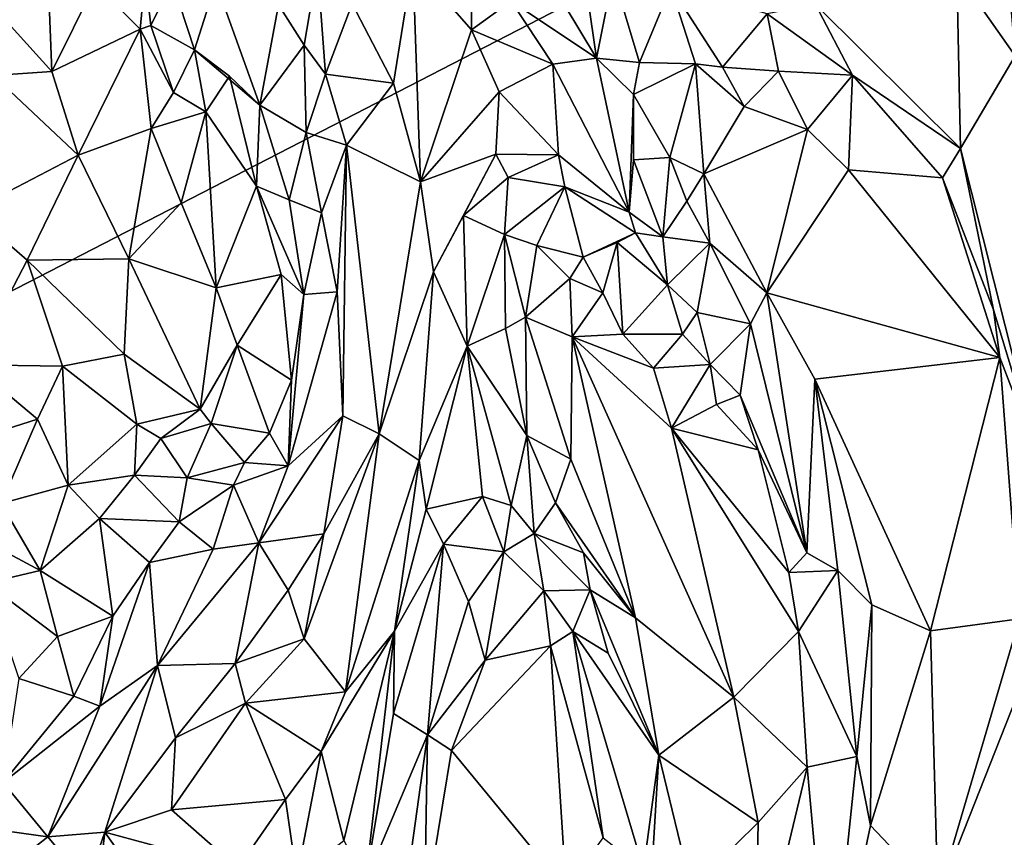
# Model space of a CAD drawing. Units: metres. Extents: x 27.1 to 33, y -12.2 to 11.9.
# Drawn here: x 30.7 to 31.7, y 4.5 to 5.4 of the extents above; entities that cross this region are included whole.
import ezdxf

# ---------------------------------------------------------------- set-up
doc = ezdxf.new("R2010")
doc.units = ezdxf.units.M

msp = doc.modelspace()

# ---------------------------------------------------------------- linework, layer by layer
at = {"layer": '1'}
for points in [[(32.5894, 6.0721, -1.6511), (29.1414, 4.2958, -1.6657), (28.8114, 8.2289, -1.6787)], [(29.1414, 4.2958, -1.6657), (32.5894, 6.0721, -1.6511), (31.936, 2.7379, -1.6436)], [(31.7522, 5.3374, -1.1054), (31.7343, 5.5504, -1.1545), (31.6896, 5.427, -1.0714)], [(31.7343, 5.5504, -1.1545), (31.7522, 5.3374, -1.1054), (31.7868, 5.4479, -1.1788)], [(31.2143, 5.4803, -0.9602), (31.3019, 5.3346, -1.0497), (31.2765, 5.508, -0.9485)], [(31.2765, 5.508, -0.9485), (31.3019, 5.3346, -1.0497), (31.3198, 5.4247, -0.9915)], [(31.2143, 5.4803, -0.9602), (31.2099, 5.3962, -1.0229), (31.3019, 5.3346, -1.0497)], [(31.0388, 5.3932, -1.0251), (31.0834, 5.308, -1.032), (31.1042, 5.4375, -1.0371)], [(31.0834, 5.308, -1.032), (31.1124, 5.2018, -1.032), (31.1042, 5.4375, -1.0371)], [(31.1042, 5.4375, -1.0371), (31.1124, 5.2018, -1.032), (31.1672, 5.3652, -1.0425)], [(31.1676, 5.4233, -1.029), (31.1042, 5.4375, -1.0371), (31.1672, 5.3652, -1.0425)], [(30.9595, 5.3921, -1.0192), (30.987, 5.3486, -1.0019), (31.0013, 5.4335, -1.023)], [(30.987, 5.3486, -1.0019), (31.0102, 5.3175, -0.9981), (31.0013, 5.4335, -1.023)], [(31.0013, 5.4335, -1.023), (31.0102, 5.3175, -0.9981), (31.0388, 5.3932, -1.0251)], [(31.5375, 5.3925, -0.9923), (31.6934, 5.2375, -1.0358), (31.6896, 5.427, -1.0714)], [(31.6896, 5.427, -1.0714), (31.6934, 5.2375, -1.0358), (31.7522, 5.3374, -1.1054)], [(30.8159, 5.4231, -0.9507), (30.7621, 5.4147, -0.9148), (30.8104, 5.3659, -0.9404)], [(30.8159, 5.4231, -0.9507), (30.8104, 5.3659, -0.9404), (30.8219, 5.37, -0.9648)], [(30.8159, 5.4231, -0.9507), (30.8219, 5.37, -0.9648), (30.8449, 5.4174, -1)], [(30.8219, 5.37, -0.9648), (30.8689, 5.3439, -1.0153), (30.8449, 5.4174, -1)], [(30.8449, 5.4174, -1), (30.8689, 5.3439, -1.0153), (30.892, 5.4162, -1.0232)], [(30.892, 5.4162, -1.0232), (30.8689, 5.3439, -1.0153), (30.9392, 5.2843, -1.0227)], [(30.892, 5.4162, -1.0232), (30.9392, 5.2843, -1.0227), (30.9595, 5.3921, -1.0192)], [(31.1676, 5.4233, -1.029), (31.1672, 5.3652, -1.0425), (31.2099, 5.3962, -1.0229)], [(31.3198, 5.4247, -0.9915), (31.3019, 5.3346, -1.0497), (31.348, 5.3302, -1.0628)], [(31.3198, 5.4247, -0.9915), (31.348, 5.3302, -1.0628), (31.3817, 5.4116, -0.9735)], [(30.7621, 5.4147, -0.9148), (30.7121, 5.4031, -0.8979), (30.7156, 5.3206, -0.9008)], [(30.7621, 5.4147, -0.9148), (30.7156, 5.3206, -0.9008), (30.8104, 5.3659, -0.9404)], [(31.3817, 5.4116, -0.9735), (31.348, 5.3302, -1.0628), (31.4082, 5.3288, -1.0332)], [(31.3817, 5.4116, -0.9735), (31.4082, 5.3288, -1.0332), (31.4374, 5.3251, -1.0321)], [(31.3817, 5.4116, -0.9735), (31.4374, 5.3251, -1.0321), (31.4854, 5.3824, -0.9866)], [(30.7121, 5.4031, -0.8979), (30.6512, 5.391, -0.8822), (30.7156, 5.3206, -0.9008)], [(31.2099, 5.3962, -1.0229), (31.1672, 5.3652, -1.0425), (31.2548, 5.3284, -1.0577)], [(31.2099, 5.3962, -1.0229), (31.2548, 5.3284, -1.0577), (31.3019, 5.3346, -1.0497)], [(30.6512, 5.391, -0.8822), (30.6523, 5.3163, -0.8985), (30.7156, 5.3206, -0.9008)], [(30.9595, 5.3921, -1.0192), (30.9392, 5.2843, -1.0227), (30.987, 5.3486, -1.0019)], [(31.0388, 5.3932, -1.0251), (31.0102, 5.3175, -0.9981), (31.0834, 5.308, -1.032)], [(31.4854, 5.3824, -0.9866), (31.5774, 5.3166, -1.0026), (31.5375, 5.3925, -0.9923)], [(31.5375, 5.3925, -0.9923), (31.5774, 5.3166, -1.0026), (31.6934, 5.2375, -1.0358)], [(31.4854, 5.3824, -0.9866), (31.4374, 5.3251, -1.0321), (31.4977, 5.3209, -1.0083)], [(31.4854, 5.3824, -0.9866), (31.4977, 5.3209, -1.0083), (31.5774, 5.3166, -1.0026)], [(30.7156, 5.3206, -0.9008), (30.7438, 5.2303, -0.8697), (30.8104, 5.3659, -0.9404)], [(30.8104, 5.3659, -0.9404), (30.7438, 5.2303, -0.8697), (30.8225, 5.2592, -0.9004)], [(30.8219, 5.37, -0.9648), (30.8104, 5.3659, -0.9404), (30.8463, 5.2977, -0.9484)], [(30.8104, 5.3659, -0.9404), (30.8225, 5.2592, -0.9004), (30.8463, 5.2977, -0.9484)], [(30.8219, 5.37, -0.9648), (30.8463, 5.2977, -0.9484), (30.8689, 5.3439, -1.0153)], [(31.1672, 5.3652, -1.0425), (31.1124, 5.2018, -1.032), (31.197, 5.2984, -1.0485)], [(31.1672, 5.3652, -1.0425), (31.197, 5.2984, -1.0485), (31.2548, 5.3284, -1.0577)], [(30.8689, 5.3439, -1.0153), (30.8463, 5.2977, -0.9484), (30.8814, 5.2771, -0.9706)], [(30.8689, 5.3439, -1.0153), (30.8814, 5.2771, -0.9706), (30.9068, 5.3155, -1.0164)], [(30.8689, 5.3439, -1.0153), (30.9068, 5.3155, -1.0164), (30.9392, 5.2843, -1.0227)], [(30.9392, 5.2843, -1.0227), (30.9891, 5.2549, -0.992), (30.987, 5.3486, -1.0019)], [(30.987, 5.3486, -1.0019), (30.9891, 5.2549, -0.992), (31.0102, 5.3175, -0.9981)], [(31.3019, 5.3346, -1.0497), (31.2548, 5.3284, -1.0577), (31.3368, 5.1691, -1.0668)], [(31.3019, 5.3346, -1.0497), (31.3368, 5.1691, -1.0668), (31.3414, 5.2957, -1.0583)], [(31.3019, 5.3346, -1.0497), (31.3414, 5.2957, -1.0583), (31.348, 5.3302, -1.0628)], [(31.6934, 5.2375, -1.0358), (31.7775, 4.9045, -1.0714), (31.7522, 5.3374, -1.1054)], [(30.7156, 5.3206, -0.9008), (30.6523, 5.3163, -0.8985), (30.7438, 5.2303, -0.8697)], [(31.197, 5.2984, -1.0485), (31.2607, 5.2309, -1.0577), (31.2548, 5.3284, -1.0577)], [(31.2548, 5.3284, -1.0577), (31.2607, 5.2309, -1.0577), (31.3368, 5.1691, -1.0668)], [(31.348, 5.3302, -1.0628), (31.3414, 5.2957, -1.0583), (31.4082, 5.3288, -1.0332)], [(31.3414, 5.2957, -1.0583), (31.3806, 5.2278, -1.0085), (31.4082, 5.3288, -1.0332)], [(31.3806, 5.2278, -1.0085), (31.4174, 5.2102, -0.9979), (31.4082, 5.3288, -1.0332)], [(31.4082, 5.3288, -1.0332), (31.4174, 5.2102, -0.9979), (31.4605, 5.2828, -1.0208)], [(31.4374, 5.3251, -1.0321), (31.4082, 5.3288, -1.0332), (31.4605, 5.2828, -1.0208)], [(31.4374, 5.3251, -1.0321), (31.4605, 5.2828, -1.0208), (31.4977, 5.3209, -1.0083)], [(31.4605, 5.2828, -1.0208), (31.5288, 5.258, -1.022), (31.4977, 5.3209, -1.0083)], [(31.5774, 5.3166, -1.0026), (31.4977, 5.3209, -1.0083), (31.5288, 5.258, -1.022)], [(30.6523, 5.3163, -0.8985), (30.6278, 5.1701, -0.8865), (30.7438, 5.2303, -0.8697)], [(30.8814, 5.2771, -0.9706), (30.9357, 5.1971, -1.0101), (30.9068, 5.3155, -1.0164)], [(30.9068, 5.3155, -1.0164), (30.9357, 5.1971, -1.0101), (30.9392, 5.2843, -1.0227)], [(30.9891, 5.2549, -0.992), (31.0325, 5.241, -0.9914), (31.0102, 5.3175, -0.9981)], [(31.0102, 5.3175, -0.9981), (31.0325, 5.241, -0.9914), (31.0834, 5.308, -1.032)], [(31.5288, 5.258, -1.022), (31.5729, 5.2147, -1.0237), (31.5774, 5.3166, -1.0026)], [(31.5774, 5.3166, -1.0026), (31.5729, 5.2147, -1.0237), (31.6741, 5.2061, -1.0273)], [(31.5774, 5.3166, -1.0026), (31.6741, 5.2061, -1.0273), (31.6934, 5.2375, -1.0358)], [(31.0834, 5.308, -1.032), (31.0325, 5.241, -0.9914), (31.1124, 5.2018, -1.032)], [(30.8463, 5.2977, -0.9484), (30.8225, 5.2592, -0.9004), (30.8814, 5.2771, -0.9706)], [(31.1124, 5.2018, -1.032), (31.1935, 5.2314, -1.0399), (31.197, 5.2984, -1.0485)], [(31.197, 5.2984, -1.0485), (31.1935, 5.2314, -1.0399), (31.2607, 5.2309, -1.0577)], [(31.3414, 5.2957, -1.0583), (31.3368, 5.1691, -1.0668), (31.3417, 5.2255, -1.06)], [(31.3414, 5.2957, -1.0583), (31.3417, 5.2255, -1.06), (31.3806, 5.2278, -1.0085)], [(30.9392, 5.2843, -1.0227), (30.9357, 5.1971, -1.0101), (30.9711, 5.1825, -1.0202)], [(30.9392, 5.2843, -1.0227), (30.9711, 5.1825, -1.0202), (30.9891, 5.2549, -0.992)], [(31.4605, 5.2828, -1.0208), (31.4174, 5.2102, -0.9979), (31.5288, 5.258, -1.022)], [(30.8225, 5.2592, -0.9004), (30.8546, 5.1792, -0.9129), (30.8814, 5.2771, -0.9706)], [(30.8546, 5.1792, -0.9129), (30.8922, 5.0878, -0.9186), (30.8814, 5.2771, -0.9706)], [(30.8814, 5.2771, -0.9706), (30.8922, 5.0878, -0.9186), (30.9357, 5.1971, -1.0101)], [(30.7438, 5.2303, -0.8697), (30.7982, 5.1189, -0.8876), (30.8225, 5.2592, -0.9004)], [(30.8225, 5.2592, -0.9004), (30.7982, 5.1189, -0.8876), (30.8546, 5.1792, -0.9129)], [(31.5288, 5.258, -1.022), (31.4174, 5.2102, -0.9979), (31.4852, 5.0821, -1.0048)], [(31.5288, 5.258, -1.022), (31.4852, 5.0821, -1.0048), (31.5729, 5.2147, -1.0237)], [(30.9891, 5.2549, -0.992), (30.9711, 5.1825, -1.0202), (31.0058, 5.1684, -0.9988)], [(30.9891, 5.2549, -0.992), (31.0058, 5.1684, -0.9988), (31.0325, 5.241, -0.9914)], [(31.0058, 5.1684, -0.9988), (31.0227, 5.0835, -0.9965), (31.0325, 5.241, -0.9914)], [(31.0227, 5.0835, -0.9965), (31.0287, 4.9499, -0.9892), (31.0325, 5.241, -0.9914)], [(31.0325, 5.241, -0.9914), (31.0287, 4.9499, -0.9892), (31.0679, 4.9307, -0.9935)], [(31.0325, 5.241, -0.9914), (31.0679, 4.9307, -0.9935), (31.1124, 5.2018, -1.032)], [(31.6741, 5.2061, -1.0273), (31.7291, 5.0638, -1.0469), (31.6934, 5.2375, -1.0358)], [(31.6934, 5.2375, -1.0358), (31.7291, 5.0638, -1.0469), (31.7775, 4.9045, -1.0714)], [(30.6278, 5.1701, -0.8865), (30.6891, 5.1173, -0.882), (30.7438, 5.2303, -0.8697)], [(30.7438, 5.2303, -0.8697), (30.6891, 5.1173, -0.882), (30.7982, 5.1189, -0.8876)], [(31.1124, 5.2018, -1.032), (31.1263, 5.1048, -1.0421), (31.1935, 5.2314, -1.0399)], [(31.1263, 5.1048, -1.0421), (31.1587, 5.1656, -1.0332), (31.1935, 5.2314, -1.0399)], [(31.1935, 5.2314, -1.0399), (31.1587, 5.1656, -1.0332), (31.2067, 5.2063, -1.0292)], [(31.1935, 5.2314, -1.0399), (31.2067, 5.2063, -1.0292), (31.2607, 5.2309, -1.0577)], [(31.2607, 5.2309, -1.0577), (31.2067, 5.2063, -1.0292), (31.2676, 5.1964, -1.0369)], [(31.2607, 5.2309, -1.0577), (31.2676, 5.1964, -1.0369), (31.3368, 5.1691, -1.0668)], [(31.3417, 5.2255, -1.06), (31.3368, 5.1691, -1.0668), (31.3731, 5.1425, -1.0501)], [(31.3806, 5.2278, -1.0085), (31.3417, 5.2255, -1.06), (31.3731, 5.1425, -1.0501)], [(31.3806, 5.2278, -1.0085), (31.3731, 5.1425, -1.0501), (31.399, 5.1808, -1.0045)], [(31.3806, 5.2278, -1.0085), (31.399, 5.1808, -1.0045), (31.4174, 5.2102, -0.9979)], [(31.5729, 5.2147, -1.0237), (31.4852, 5.0821, -1.0048), (31.736, 5.0128, -1.0519)], [(31.5729, 5.2147, -1.0237), (31.736, 5.0128, -1.0519), (31.6741, 5.2061, -1.0273)], [(31.1587, 5.1656, -1.0332), (31.2028, 5.1449, -0.996), (31.2067, 5.2063, -1.0292)], [(31.2067, 5.2063, -1.0292), (31.2028, 5.1449, -0.996), (31.2676, 5.1964, -1.0369)], [(31.399, 5.1808, -1.0045), (31.4237, 5.1357, -1.0068), (31.4174, 5.2102, -0.9979)], [(31.4174, 5.2102, -0.9979), (31.4237, 5.1357, -1.0068), (31.4852, 5.0821, -1.0048)], [(31.6741, 5.2061, -1.0273), (31.736, 5.0128, -1.0519), (31.7291, 5.0638, -1.0469)], [(30.9357, 5.1971, -1.0101), (30.8922, 5.0878, -0.9186), (30.9624, 5.1018, -1.0083)], [(30.9357, 5.1971, -1.0101), (30.9624, 5.1018, -1.0083), (30.9868, 5.0804, -1.0202)], [(30.9357, 5.1971, -1.0101), (30.9868, 5.0804, -1.0202), (30.9711, 5.1825, -1.0202)], [(31.1124, 5.2018, -1.032), (31.0679, 4.9307, -0.9935), (31.1263, 5.1048, -1.0421)], [(31.2028, 5.1449, -0.996), (31.2375, 5.1333, -0.9829), (31.2676, 5.1964, -1.0369)], [(31.2676, 5.1964, -1.0369), (31.2375, 5.1333, -0.9829), (31.2875, 5.1205, -1.0178)], [(31.2676, 5.1964, -1.0369), (31.2875, 5.1205, -1.0178), (31.3438, 5.1467, -1.0574)], [(31.2676, 5.1964, -1.0369), (31.3438, 5.1467, -1.0574), (31.3368, 5.1691, -1.0668)], [(30.9711, 5.1825, -1.0202), (30.9868, 5.0804, -1.0202), (31.0058, 5.1684, -0.9988)], [(30.8546, 5.1792, -0.9129), (30.7982, 5.1189, -0.8876), (30.8922, 5.0878, -0.9186)], [(31.399, 5.1808, -1.0045), (31.3731, 5.1425, -1.0501), (31.4237, 5.1357, -1.0068)], [(30.6278, 5.1701, -0.8865), (30.6301, 5.0049, -0.8875), (30.6891, 5.1173, -0.882)], [(31.0058, 5.1684, -0.9988), (30.9868, 5.0804, -1.0202), (31.0227, 5.0835, -0.9965)], [(31.1263, 5.1048, -1.0421), (31.1626, 5.0247, -1.0433), (31.1587, 5.1656, -1.0332)], [(31.1587, 5.1656, -1.0332), (31.1626, 5.0247, -1.0433), (31.2028, 5.1449, -0.996)], [(31.3368, 5.1691, -1.0668), (31.3438, 5.1467, -1.0574), (31.3731, 5.1425, -1.0501)], [(31.1626, 5.0247, -1.0433), (31.2039, 5.0439, -0.9806), (31.2028, 5.1449, -0.996)], [(31.2028, 5.1449, -0.996), (31.2039, 5.0439, -0.9806), (31.2253, 5.0561, -0.9653)], [(31.2028, 5.1449, -0.996), (31.2253, 5.0561, -0.9653), (31.2375, 5.1333, -0.9829)], [(31.3438, 5.1467, -1.0574), (31.2875, 5.1205, -1.0178), (31.324, 5.1365, -1.0353)], [(31.3781, 5.091, -1.0682), (31.3438, 5.1467, -1.0574), (31.324, 5.1365, -1.0353)], [(31.3438, 5.1467, -1.0574), (31.3781, 5.091, -1.0682), (31.3731, 5.1425, -1.0501)], [(31.3731, 5.1425, -1.0501), (31.3781, 5.091, -1.0682), (31.4237, 5.1357, -1.0068)], [(31.2375, 5.1333, -0.9829), (31.2253, 5.0561, -0.9653), (31.273, 5.0975, -0.9965)], [(31.2375, 5.1333, -0.9829), (31.273, 5.0975, -0.9965), (31.2875, 5.1205, -1.0178)], [(31.2875, 5.1205, -1.0178), (31.3084, 5.0823, -0.9944), (31.324, 5.1365, -1.0353)], [(31.324, 5.1365, -1.0353), (31.3084, 5.0823, -0.9944), (31.33, 5.0376, -1.0074)], [(31.324, 5.1365, -1.0353), (31.33, 5.0376, -1.0074), (31.3781, 5.091, -1.0682)], [(31.3781, 5.091, -1.0682), (31.4102, 5.0612, -1.0434), (31.4237, 5.1357, -1.0068)], [(31.4237, 5.1357, -1.0068), (31.4102, 5.0612, -1.0434), (31.4674, 5.049, -1.0138)], [(31.4237, 5.1357, -1.0068), (31.4674, 5.049, -1.0138), (31.4852, 5.0821, -1.0048)], [(30.6891, 5.1173, -0.882), (30.7932, 5.0162, -0.8807), (30.7982, 5.1189, -0.8876)], [(30.7982, 5.1189, -0.8876), (30.7932, 5.0162, -0.8807), (30.8752, 4.9569, -0.9065)], [(30.7982, 5.1189, -0.8876), (30.8752, 4.9569, -0.9065), (30.8922, 5.0878, -0.9186)], [(31.2875, 5.1205, -1.0178), (31.273, 5.0975, -0.9965), (31.3084, 5.0823, -0.9944)], [(30.6891, 5.1173, -0.882), (30.6301, 5.0049, -0.8875), (30.7268, 5.0034, -0.8853)], [(30.6891, 5.1173, -0.882), (30.7268, 5.0034, -0.8853), (30.7932, 5.0162, -0.8807)], [(30.8922, 5.0878, -0.9186), (30.9148, 5.026, -0.9302), (30.9624, 5.1018, -1.0083)], [(30.9148, 5.026, -0.9302), (30.9734, 4.9881, -1.018), (30.9624, 5.1018, -1.0083)], [(30.9624, 5.1018, -1.0083), (30.9734, 4.9881, -1.018), (30.9868, 5.0804, -1.0202)], [(31.0679, 4.9307, -0.9935), (31.111, 4.902, -1.0361), (31.1263, 5.1048, -1.0421)], [(31.1263, 5.1048, -1.0421), (31.111, 4.902, -1.0361), (31.1626, 5.0247, -1.0433)], [(31.2253, 5.0561, -0.9653), (31.2757, 5.0348, -0.9752), (31.273, 5.0975, -0.9965)], [(31.273, 5.0975, -0.9965), (31.2757, 5.0348, -0.9752), (31.3084, 5.0823, -0.9944)], [(30.8922, 5.0878, -0.9186), (30.8752, 4.9569, -0.9065), (30.9148, 5.026, -0.9302)], [(31.33, 5.0376, -1.0074), (31.3943, 5.0376, -1.039), (31.3781, 5.091, -1.0682)], [(31.3781, 5.091, -1.0682), (31.3943, 5.0376, -1.039), (31.4102, 5.0612, -1.0434)], [(30.9868, 5.0804, -1.0202), (30.9699, 4.8962, -1.0174), (31.0227, 5.0835, -0.9965)], [(31.0227, 5.0835, -0.9965), (30.9699, 4.8962, -1.0174), (31.0287, 4.9499, -0.9892)], [(30.9868, 5.0804, -1.0202), (30.9734, 4.9881, -1.018), (30.9699, 4.8962, -1.0174)], [(31.3084, 5.0823, -0.9944), (31.2757, 5.0348, -0.9752), (31.33, 5.0376, -1.0074)], [(31.4674, 5.049, -1.0138), (31.5282, 4.8026, -1.0284), (31.4852, 5.0821, -1.0048)], [(31.5282, 4.8026, -1.0284), (31.5366, 4.9892, -1.0058), (31.4852, 5.0821, -1.0048)], [(31.4852, 5.0821, -1.0048), (31.5366, 4.9892, -1.0058), (31.736, 5.0128, -1.0519)], [(31.2039, 5.0439, -0.9806), (31.2269, 4.9288, -0.9697), (31.2253, 5.0561, -0.9653)], [(31.2253, 5.0561, -0.9653), (31.2269, 4.9288, -0.9697), (31.274, 4.9034, -0.9543)], [(31.2253, 5.0561, -0.9653), (31.274, 4.9034, -0.9543), (31.2757, 5.0348, -0.9752)], [(31.3943, 5.0376, -1.039), (31.4241, 5.005, -1.0509), (31.4102, 5.0612, -1.0434)], [(31.4102, 5.0612, -1.0434), (31.4241, 5.005, -1.0509), (31.4674, 5.049, -1.0138)], [(31.7291, 5.0638, -1.0469), (31.736, 5.0128, -1.0519), (31.7775, 4.9045, -1.0714)], [(31.4241, 5.005, -1.0509), (31.4563, 4.9721, -1.0412), (31.4674, 5.049, -1.0138)], [(31.4674, 5.049, -1.0138), (31.4563, 4.9721, -1.0412), (31.5282, 4.8026, -1.0284)], [(31.1626, 5.0247, -1.0433), (31.2269, 4.9288, -0.9697), (31.2039, 5.0439, -0.9806)], [(31.274, 4.9034, -0.9543), (31.3436, 4.7326, -0.9548), (31.2757, 5.0348, -0.9752)], [(31.33, 5.0376, -1.0074), (31.2757, 5.0348, -0.9752), (31.3631, 5.0012, -1.0043)], [(31.3631, 5.0012, -1.0043), (31.2757, 5.0348, -0.9752), (31.3825, 4.9367, -1.0017)], [(31.2757, 5.0348, -0.9752), (31.3436, 4.7326, -0.9548), (31.4495, 4.6471, -0.995)], [(31.2757, 5.0348, -0.9752), (31.4495, 4.6471, -0.995), (31.3825, 4.9367, -1.0017)], [(31.3943, 5.0376, -1.039), (31.33, 5.0376, -1.0074), (31.3631, 5.0012, -1.0043)], [(31.3943, 5.0376, -1.039), (31.3631, 5.0012, -1.0043), (31.4241, 5.005, -1.0509)], [(30.8752, 4.9569, -0.9065), (30.8871, 4.9418, -0.9178), (30.9148, 5.026, -0.9302)], [(30.9148, 5.026, -0.9302), (30.8871, 4.9418, -0.9178), (30.9499, 4.9311, -1.0038)], [(30.9148, 5.026, -0.9302), (30.9499, 4.9311, -1.0038), (30.9734, 4.9881, -1.018)], [(31.111, 4.902, -1.0361), (31.1185, 4.8493, -1.0393), (31.1626, 5.0247, -1.0433)], [(31.1185, 4.8493, -1.0393), (31.1789, 4.8631, -1.0393), (31.1626, 5.0247, -1.0433)], [(31.1626, 5.0247, -1.0433), (31.1789, 4.8631, -1.0393), (31.2099, 4.8534, -1.0114)], [(31.1626, 5.0247, -1.0433), (31.2099, 4.8534, -1.0114), (31.2269, 4.9288, -0.9697)], [(30.7268, 5.0034, -0.8853), (30.8071, 4.9408, -0.9022), (30.7932, 5.0162, -0.8807)], [(30.7932, 5.0162, -0.8807), (30.8071, 4.9408, -0.9022), (30.8752, 4.9569, -0.9065)], [(31.5366, 4.9892, -1.0058), (31.6613, 4.7184, -1.0366), (31.736, 5.0128, -1.0519)], [(31.6613, 4.7184, -1.0366), (31.757, 4.7315, -1.0599), (31.736, 5.0128, -1.0519)], [(31.736, 5.0128, -1.0519), (31.757, 4.7315, -1.0599), (31.7775, 4.9045, -1.0714)], [(30.6301, 5.0049, -0.8875), (30.6154, 4.9195, -0.873), (30.7002, 4.9462, -0.8895)], [(30.6301, 5.0049, -0.8875), (30.7002, 4.9462, -0.8895), (30.7268, 5.0034, -0.8853)], [(30.7268, 5.0034, -0.8853), (30.7002, 4.9462, -0.8895), (30.7329, 4.8754, -0.9001)], [(30.7268, 5.0034, -0.8853), (30.7329, 4.8754, -0.9001), (30.8071, 4.9408, -0.9022)], [(31.3631, 5.0012, -1.0043), (31.3825, 4.9367, -1.0017), (31.4241, 5.005, -1.0509)], [(31.4241, 5.005, -1.0509), (31.3825, 4.9367, -1.0017), (31.4307, 4.962, -1.0349)], [(31.4563, 4.9721, -1.0412), (31.4241, 5.005, -1.0509), (31.4307, 4.962, -1.0349)], [(30.9499, 4.9311, -1.0038), (30.9699, 4.8962, -1.0174), (30.9734, 4.9881, -1.018)], [(31.5282, 4.8026, -1.0284), (31.5614, 4.7835, -1.0087), (31.5366, 4.9892, -1.0058)], [(31.5366, 4.9892, -1.0058), (31.5614, 4.7835, -1.0087), (31.5982, 4.7466, -1.0071)], [(31.5366, 4.9892, -1.0058), (31.5982, 4.7466, -1.0071), (31.6613, 4.7184, -1.0366)], [(31.4563, 4.9721, -1.0412), (31.4307, 4.962, -1.0349), (31.4757, 4.9134, -1.0455)], [(31.4563, 4.9721, -1.0412), (31.4757, 4.9134, -1.0455), (31.5282, 4.8026, -1.0284)], [(31.3825, 4.9367, -1.0017), (31.4757, 4.9134, -1.0455), (31.4307, 4.962, -1.0349)], [(30.8071, 4.9408, -0.9022), (30.8328, 4.9255, -0.9165), (30.8752, 4.9569, -0.9065)], [(30.8752, 4.9569, -0.9065), (30.8328, 4.9255, -0.9165), (30.8871, 4.9418, -0.9178)], [(31.0287, 4.9499, -0.9892), (30.9382, 4.8134, -1.0104), (31.0081, 4.823, -0.9866)], [(30.9699, 4.8962, -1.0174), (30.9382, 4.8134, -1.0104), (31.0287, 4.9499, -0.9892)], [(31.0287, 4.9499, -0.9892), (31.0081, 4.823, -0.9866), (31.0679, 4.9307, -0.9935)], [(30.6154, 4.9195, -0.873), (30.6609, 4.8555, -0.8701), (30.7002, 4.9462, -0.8895)], [(30.6609, 4.8555, -0.8701), (30.7329, 4.8754, -0.9001), (30.7002, 4.9462, -0.8895)], [(30.7329, 4.8754, -0.9001), (30.8045, 4.886, -0.9161), (30.8071, 4.9408, -0.9022)], [(30.8071, 4.9408, -0.9022), (30.8045, 4.886, -0.9161), (30.8328, 4.9255, -0.9165)], [(30.8328, 4.9255, -0.9165), (30.8611, 4.883, -0.9703), (30.8871, 4.9418, -0.9178)], [(30.8871, 4.9418, -0.9178), (30.8611, 4.883, -0.9703), (30.9227, 4.8995, -0.9939)], [(30.8871, 4.9418, -0.9178), (30.9227, 4.8995, -0.9939), (30.9499, 4.9311, -1.0038)], [(30.9499, 4.9311, -1.0038), (30.9227, 4.8995, -0.9939), (30.9699, 4.8962, -1.0174)], [(30.9872, 4.7101, -0.9889), (31.0317, 4.6529, -1.0252), (31.0679, 4.9307, -0.9935)], [(31.0081, 4.823, -0.9866), (30.9872, 4.7101, -0.9889), (31.0679, 4.9307, -0.9935)], [(31.0679, 4.9307, -0.9935), (31.0317, 4.6529, -1.0252), (31.111, 4.902, -1.0361)], [(31.2099, 4.8534, -1.0114), (31.2345, 4.8233, -0.9827), (31.2269, 4.9288, -0.9697)], [(31.2269, 4.9288, -0.9697), (31.2345, 4.8233, -0.9827), (31.2577, 4.8562, -0.9541)], [(31.2269, 4.9288, -0.9697), (31.2577, 4.8562, -0.9541), (31.274, 4.9034, -0.9543)], [(31.3825, 4.9367, -1.0017), (31.4495, 4.6471, -0.995), (31.5193, 4.7179, -1.0293)], [(31.5088, 4.7812, -1.0358), (31.3825, 4.9367, -1.0017), (31.5193, 4.7179, -1.0293)], [(31.4757, 4.9134, -1.0455), (31.3825, 4.9367, -1.0017), (31.5088, 4.7812, -1.0358)], [(30.8328, 4.9255, -0.9165), (30.8045, 4.886, -0.9161), (30.8611, 4.883, -0.9703)], [(31.4757, 4.9134, -1.0455), (31.5088, 4.7812, -1.0358), (31.5282, 4.8026, -1.0284)], [(30.8611, 4.883, -0.9703), (30.9112, 4.8752, -1.0068), (30.9227, 4.8995, -0.9939)], [(30.9227, 4.8995, -0.9939), (30.9112, 4.8752, -1.0068), (30.9699, 4.8962, -1.0174)], [(30.9112, 4.8752, -1.0068), (30.9382, 4.8134, -1.0104), (30.9699, 4.8962, -1.0174)], [(31.111, 4.902, -1.0361), (31.0317, 4.6529, -1.0252), (31.0842, 4.718, -1.0285)], [(31.0842, 4.718, -1.0285), (31.1185, 4.8493, -1.0393), (31.111, 4.902, -1.0361)], [(31.274, 4.9034, -0.9543), (31.2577, 4.8562, -0.9541), (31.3436, 4.7326, -0.9548)], [(30.7329, 4.8754, -0.9001), (30.7669, 4.8394, -0.9216), (30.8045, 4.886, -0.9161)], [(30.7669, 4.8394, -0.9216), (30.8526, 4.836, -0.9879), (30.8045, 4.886, -0.9161)], [(30.8611, 4.883, -0.9703), (30.8045, 4.886, -0.9161), (30.8526, 4.836, -0.9879)], [(30.6609, 4.8555, -0.8701), (30.7028, 4.7834, -0.8993), (30.7329, 4.8754, -0.9001)], [(30.7329, 4.8754, -0.9001), (30.7028, 4.7834, -0.8993), (30.7669, 4.8394, -0.9216)], [(30.8611, 4.883, -0.9703), (30.8526, 4.836, -0.9879), (30.9112, 4.8752, -1.0068)], [(30.9112, 4.8752, -1.0068), (30.8526, 4.836, -0.9879), (30.8893, 4.8063, -1.0122)], [(30.8893, 4.8063, -1.0122), (30.9382, 4.8134, -1.0104), (30.9112, 4.8752, -1.0068)], [(30.6609, 4.8555, -0.8701), (30.6687, 4.8019, -0.8823), (30.7028, 4.7834, -0.8993)], [(31.1185, 4.8493, -1.0393), (31.1372, 4.8118, -1.0224), (31.1789, 4.8631, -1.0393)], [(31.1372, 4.8118, -1.0224), (31.2021, 4.8036, -0.988), (31.1789, 4.8631, -1.0393)], [(31.1789, 4.8631, -1.0393), (31.2021, 4.8036, -0.988), (31.2099, 4.8534, -1.0114)], [(31.2577, 4.8562, -0.9541), (31.2345, 4.8233, -0.9827), (31.2879, 4.8026, -0.9548)], [(31.3436, 4.7326, -0.9548), (31.2577, 4.8562, -0.9541), (31.2879, 4.8026, -0.9548)], [(31.1185, 4.8493, -1.0393), (31.0842, 4.718, -1.0285), (31.1372, 4.8118, -1.0224)], [(31.2099, 4.8534, -1.0114), (31.2021, 4.8036, -0.988), (31.2345, 4.8233, -0.9827)], [(30.7028, 4.7834, -0.8993), (30.7813, 4.7342, -0.9915), (30.7669, 4.8394, -0.9216)], [(30.7669, 4.8394, -0.9216), (30.7813, 4.7342, -0.9915), (30.8206, 4.7922, -0.9965)], [(30.7669, 4.8394, -0.9216), (30.8206, 4.7922, -0.9965), (30.8526, 4.836, -0.9879)], [(30.8526, 4.836, -0.9879), (30.8206, 4.7922, -0.9965), (30.8893, 4.8063, -1.0122)], [(30.9382, 4.8134, -1.0104), (30.9699, 4.7624, -0.9872), (31.0081, 4.823, -0.9866)], [(30.9699, 4.7624, -0.9872), (30.9872, 4.7101, -0.9889), (31.0081, 4.823, -0.9866)], [(31.245, 4.7616, -0.9957), (31.2345, 4.8233, -0.9827), (31.2021, 4.8036, -0.988)], [(31.245, 4.7616, -0.9957), (31.295, 4.7627, -0.9534), (31.2345, 4.8233, -0.9827)], [(31.2345, 4.8233, -0.9827), (31.295, 4.7627, -0.9534), (31.2879, 4.8026, -0.9548)], [(30.8294, 4.6814, -1.0067), (30.9382, 4.8134, -1.0104), (30.8893, 4.8063, -1.0122)], [(30.8294, 4.6814, -1.0067), (30.9127, 4.6832, -0.9826), (30.9382, 4.8134, -1.0104)], [(30.9382, 4.8134, -1.0104), (30.9127, 4.6832, -0.9826), (30.9699, 4.7624, -0.9872)], [(31.0842, 4.718, -1.0285), (31.0833, 4.6296, -1.0071), (31.1372, 4.8118, -1.0224)], [(31.1372, 4.8118, -1.0224), (31.0833, 4.6296, -1.0071), (31.1198, 4.6065, -0.94)], [(31.1372, 4.8118, -1.0224), (31.1198, 4.6065, -0.94), (31.1641, 4.75, -0.9685)], [(31.1372, 4.8118, -1.0224), (31.1641, 4.75, -0.9685), (31.2021, 4.8036, -0.988)], [(30.6687, 4.8019, -0.8823), (30.645, 4.7698, -0.9101), (30.7028, 4.7834, -0.8993)], [(30.8206, 4.7922, -0.9965), (30.8294, 4.6814, -1.0067), (30.8893, 4.8063, -1.0122)], [(31.1641, 4.75, -0.9685), (31.1818, 4.6868, -0.9505), (31.2021, 4.8036, -0.988)], [(31.2021, 4.8036, -0.988), (31.1818, 4.6868, -0.9505), (31.245, 4.7616, -0.9957)], [(31.2879, 4.8026, -0.9548), (31.295, 4.7627, -0.9534), (31.3436, 4.7326, -0.9548)], [(31.5282, 4.8026, -1.0284), (31.5088, 4.7812, -1.0358), (31.5614, 4.7835, -1.0087)], [(30.7813, 4.7342, -0.9915), (30.767, 4.6376, -0.9997), (30.8206, 4.7922, -0.9965)], [(30.8206, 4.7922, -0.9965), (30.767, 4.6376, -0.9997), (30.8294, 4.6814, -1.0067)], [(30.7028, 4.7834, -0.8993), (30.645, 4.7698, -0.9101), (30.7217, 4.7123, -0.967)], [(30.7028, 4.7834, -0.8993), (30.7217, 4.7123, -0.967), (30.7813, 4.7342, -0.9915)], [(31.5088, 4.7812, -1.0358), (31.5193, 4.7179, -1.0293), (31.5614, 4.7835, -1.0087)], [(31.5614, 4.7835, -1.0087), (31.5193, 4.7179, -1.0293), (31.5819, 4.5834, -1.0034)], [(31.5614, 4.7835, -1.0087), (31.5819, 4.5834, -1.0034), (31.5982, 4.7466, -1.0071)], [(30.645, 4.7698, -0.9101), (30.6799, 4.6672, -0.9803), (30.7217, 4.7123, -0.967)], [(30.9127, 4.6832, -0.9826), (30.9872, 4.7101, -0.9889), (30.9699, 4.7624, -0.9872)], [(31.245, 4.7616, -0.9957), (31.1818, 4.6868, -0.9505), (31.2523, 4.7024, -0.9765)], [(31.245, 4.7616, -0.9957), (31.2762, 4.7177, -0.981), (31.295, 4.7627, -0.9534)], [(31.245, 4.7616, -0.9957), (31.2523, 4.7024, -0.9765), (31.2762, 4.7177, -0.981)], [(31.295, 4.7627, -0.9534), (31.2762, 4.7177, -0.981), (31.3144, 4.6944, -0.9588)], [(31.295, 4.7627, -0.9534), (31.3144, 4.6944, -0.9588), (31.3688, 4.5848, -0.9451)], [(31.295, 4.7627, -0.9534), (31.3688, 4.5848, -0.9451), (31.3436, 4.7326, -0.9548)], [(31.1641, 4.75, -0.9685), (31.1198, 4.6065, -0.94), (31.1818, 4.6868, -0.9505)], [(31.5819, 4.5834, -1.0034), (31.5965, 4.5091, -1.0104), (31.5982, 4.7466, -1.0071)], [(31.5982, 4.7466, -1.0071), (31.5965, 4.5091, -1.0104), (31.6613, 4.7184, -1.0366)], [(30.7217, 4.7123, -0.967), (30.7392, 4.6484, -0.996), (30.7813, 4.7342, -0.9915)], [(30.7813, 4.7342, -0.9915), (30.7392, 4.6484, -0.996), (30.767, 4.6376, -0.9997)], [(31.3436, 4.7326, -0.9548), (31.3688, 4.5848, -0.9451), (31.4495, 4.6471, -0.995)], [(31.6613, 4.7184, -1.0366), (31.6692, 4.4327, -1.0652), (31.757, 4.7315, -1.0599)], [(31.6692, 4.4327, -1.0652), (31.7702, 4.6889, -1.0785), (31.757, 4.7315, -1.0599)], [(31.0053, 4.5888, -1.0297), (31.0296, 4.4929, -1.0207), (31.0842, 4.718, -1.0285)], [(31.0317, 4.6529, -1.0252), (31.0053, 4.5888, -1.0297), (31.0842, 4.718, -1.0285)], [(31.0842, 4.718, -1.0285), (31.0296, 4.4929, -1.0207), (31.0532, 4.4485, -0.9938)], [(31.0842, 4.718, -1.0285), (31.0532, 4.4485, -0.9938), (31.0833, 4.6296, -1.0071)], [(31.2523, 4.7024, -0.9765), (31.3089, 4.4959, -0.9812), (31.2762, 4.7177, -0.981)], [(31.3144, 4.6944, -0.9588), (31.2762, 4.7177, -0.981), (31.3688, 4.5848, -0.9451)], [(31.2762, 4.7177, -0.981), (31.3524, 4.4621, -0.9545), (31.3688, 4.5848, -0.9451)], [(31.2762, 4.7177, -0.981), (31.3089, 4.4959, -0.9812), (31.3524, 4.4621, -0.9545)], [(31.5193, 4.7179, -1.0293), (31.4495, 4.6471, -0.995), (31.5286, 4.5719, -1.0209)], [(31.5193, 4.7179, -1.0293), (31.5286, 4.5719, -1.0209), (31.5819, 4.5834, -1.0034)], [(31.5965, 4.5091, -1.0104), (31.6692, 4.4327, -1.0652), (31.6613, 4.7184, -1.0366)], [(30.7217, 4.7123, -0.967), (30.6799, 4.6672, -0.9803), (30.7392, 4.6484, -0.996)], [(30.9127, 4.6832, -0.9826), (30.9241, 4.6406, -0.9839), (30.9872, 4.7101, -0.9889)], [(30.9872, 4.7101, -0.9889), (30.9241, 4.6406, -0.9839), (31.0317, 4.6529, -1.0252)], [(31.1818, 4.6868, -0.9505), (31.1458, 4.5899, -0.933), (31.2523, 4.7024, -0.9765)], [(31.1458, 4.5899, -0.933), (31.2692, 4.4397, -0.9565), (31.2523, 4.7024, -0.9765)], [(31.2523, 4.7024, -0.9765), (31.2692, 4.4397, -0.9565), (31.3089, 4.4959, -0.9812)], [(31.1198, 4.6065, -0.94), (31.1458, 4.5899, -0.933), (31.1818, 4.6868, -0.9505)], [(31.7702, 4.6889, -1.0785), (31.6692, 4.4327, -1.0652), (31.7579, 4.4316, -1.1608)], [(30.767, 4.6376, -0.9997), (30.7112, 4.4968, -0.9778), (30.8294, 4.6814, -1.0067)], [(30.7112, 4.4968, -0.9778), (30.7724, 4.5017, -0.9771), (30.8294, 4.6814, -1.0067)], [(30.8294, 4.6814, -1.0067), (30.7724, 4.5017, -0.9771), (30.8487, 4.6034, -0.9826)], [(30.8294, 4.6814, -1.0067), (30.8487, 4.6034, -0.9826), (30.9127, 4.6832, -0.9826)], [(30.8487, 4.6034, -0.9826), (30.9241, 4.6406, -0.9839), (30.9127, 4.6832, -0.9826)], [(30.6799, 4.6672, -0.9803), (30.6632, 4.5554, -0.997), (30.7392, 4.6484, -0.996)], [(30.9241, 4.6406, -0.9839), (31.0053, 4.5888, -1.0297), (31.0317, 4.6529, -1.0252)], [(30.7392, 4.6484, -0.996), (30.6632, 4.5554, -0.997), (30.767, 4.6376, -0.9997)], [(31.3688, 4.5848, -0.9451), (31.4756, 4.5121, -1.0016), (31.4495, 4.6471, -0.995)], [(31.4495, 4.6471, -0.995), (31.4756, 4.5121, -1.0016), (31.5286, 4.5719, -1.0209)], [(30.6632, 4.5554, -0.997), (30.7112, 4.4968, -0.9778), (30.767, 4.6376, -0.9997)], [(30.8487, 4.6034, -0.9826), (30.8442, 4.5259, -0.9817), (30.9241, 4.6406, -0.9839)], [(30.9241, 4.6406, -0.9839), (30.8442, 4.5259, -0.9817), (30.9669, 4.5371, -1.0226)], [(30.9241, 4.6406, -0.9839), (30.9669, 4.5371, -1.0226), (31.0053, 4.5888, -1.0297)], [(31.0833, 4.6296, -1.0071), (31.0532, 4.4485, -0.9938), (31.1198, 4.6065, -0.94)], [(30.7724, 4.5017, -0.9771), (30.8442, 4.5259, -0.9817), (30.8487, 4.6034, -0.9826)], [(31.1198, 4.6065, -0.94), (31.0532, 4.4485, -0.9938), (31.0764, 4.2944, -0.9255)], [(31.1198, 4.6065, -0.94), (31.0764, 4.2944, -0.9255), (31.1167, 4.4133, -0.917)], [(31.1198, 4.6065, -0.94), (31.1167, 4.4133, -0.917), (31.1458, 4.5899, -0.933)], [(30.9669, 4.5371, -1.0226), (30.9793, 4.4532, -1.0238), (31.0053, 4.5888, -1.0297)], [(31.0053, 4.5888, -1.0297), (30.9793, 4.4532, -1.0238), (31.0296, 4.4929, -1.0207)], [(31.1458, 4.5899, -0.933), (31.1167, 4.4133, -0.917), (31.2692, 4.4397, -0.9565)], [(31.3524, 4.4621, -0.9545), (31.3525, 4.3173, -0.9494), (31.3688, 4.5848, -0.9451)], [(31.3688, 4.5848, -0.9451), (31.3525, 4.3173, -0.9494), (31.4036, 4.4413, -0.9502)], [(31.3688, 4.5848, -0.9451), (31.4036, 4.4413, -0.9502), (31.4756, 4.5121, -1.0016)], [(31.5819, 4.5834, -1.0034), (31.5286, 4.5719, -1.0209), (31.5528, 4.303, -1.0191)], [(31.5819, 4.5834, -1.0034), (31.5528, 4.303, -1.0191), (31.5965, 4.5091, -1.0104)], [(31.4726, 4.3387, -1.0064), (31.5528, 4.303, -1.0191), (31.5286, 4.5719, -1.0209)], [(31.4756, 4.5121, -1.0016), (31.4726, 4.3387, -1.0064), (31.5286, 4.5719, -1.0209)], [(30.6632, 4.5554, -0.997), (30.6079, 4.5112, -0.9901), (30.7112, 4.4968, -0.9778)], [(30.9669, 4.5371, -1.0226), (30.8442, 4.5259, -0.9817), (30.9157, 4.463, -1.0206)], [(30.9157, 4.463, -1.0206), (30.9793, 4.4532, -1.0238), (30.9669, 4.5371, -1.0226)], [(30.8442, 4.5259, -0.9817), (30.7724, 4.5017, -0.9771), (30.9157, 4.463, -1.0206)], [(30.6079, 4.5112, -0.9901), (30.6399, 4.441, -0.9656), (30.7112, 4.4968, -0.9778)], [(31.4756, 4.5121, -1.0016), (31.4036, 4.4413, -0.9502), (31.4726, 4.3387, -1.0064)], [(31.5965, 4.5091, -1.0104), (31.5528, 4.303, -1.0191), (31.6692, 4.4327, -1.0652)], [(30.7112, 4.4968, -0.9778), (30.6399, 4.441, -0.9656), (30.7531, 4.4461, -0.979)], [(30.7112, 4.4968, -0.9778), (30.7531, 4.4461, -0.979), (30.7724, 4.5017, -0.9771)], [(30.7531, 4.4461, -0.979), (30.7584, 4.3827, -1.0038), (30.7724, 4.5017, -0.9771)], [(30.7724, 4.5017, -0.9771), (30.7584, 4.3827, -1.0038), (30.8425, 4.4026, -1.0122)], [(30.7724, 4.5017, -0.9771), (30.8425, 4.4026, -1.0122), (30.9157, 4.463, -1.0206)]]:
    msp.add_3dface(points, dxfattribs=at)

doc.saveas('drawing.dxf')
